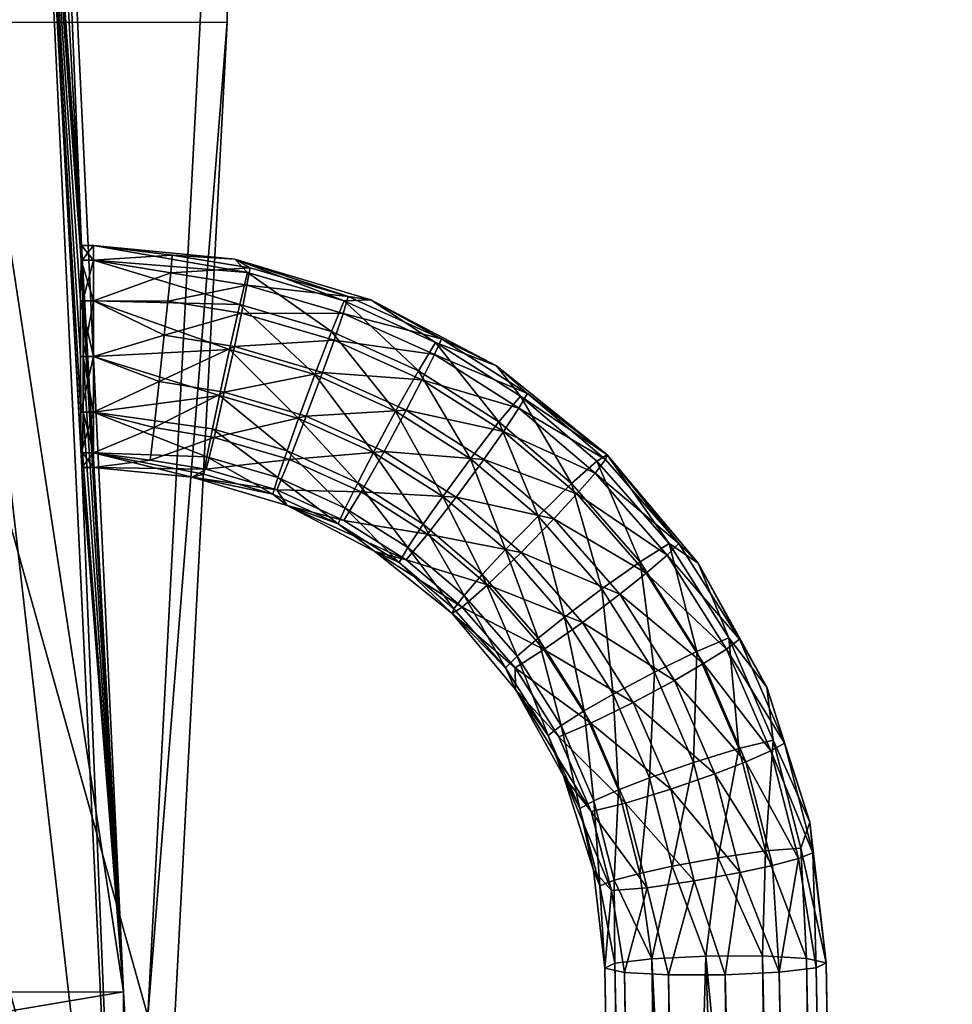
# Model space of a CAD drawing. Units: inches. Extents: x -23.9 to 23.9, y -14 to 14.6.
# Drawn here: x 22 to 23.6, y 10.1 to 11.9 of the extents above; entities that cross this region are included whole.
import ezdxf

# ---------------------------------------------------------------- set-up
doc = ezdxf.new("R2010")
doc.units = ezdxf.units.IN
doc.header["$MEASUREMENT"] = 0
doc.layers.add('SEAT-ARM', color=5, linetype='Continuous')
doc.layers.add('SEAT-LEG', color=5, linetype='Continuous')

msp = doc.modelspace()

# ---------------------------------------------------------------- linework, layer by layer
at = {"layer": 'SEAT-ARM'}
for points in [[(22.1041, 11.4585, 21.3957), (22.1262, 11.4585, 21.3957), (22.1052, 11.4848, 21.2972)], [(22.1262, 11.4848, 21.2972), (22.1064, 11.4585, 21.1988), (22.1052, 11.4848, 21.2972)], [(22.1052, 11.4848, 21.2972), (22.1262, 11.4585, 21.3957), (22.1262, 11.4848, 21.2972)], [(22.1262, 11.4585, 21.1988), (22.1064, 11.4585, 21.1988), (22.1262, 11.4848, 21.2972)], [(22.2658, 11.4676, 21.2368), (22.1262, 11.4585, 21.1988), (22.1262, 11.4848, 21.2972)], [(22.2658, 11.4676, 21.2368), (22.1262, 11.4848, 21.2972), (22.3768, 11.4605, 21.2993)], [(22.3768, 11.4605, 21.2993), (22.1262, 11.4848, 21.2972), (22.3992, 11.4366, 21.3835)], [(22.3992, 11.4366, 21.3835), (22.1262, 11.4848, 21.2972), (22.1262, 11.4585, 21.3957)], [(22.263, 11.4365, 21.1777), (22.1262, 11.4585, 21.1988), (22.2658, 11.4676, 21.2368)], [(22.2658, 11.4676, 21.2368), (22.4038, 11.4451, 21.2387), (22.263, 11.4365, 21.1777)], [(22.3768, 11.4605, 21.2993), (22.4038, 11.4451, 21.2387), (22.2658, 11.4676, 21.2368)], [(22.1033, 11.3864, 21.4677), (22.1262, 11.3864, 21.4677), (22.1041, 11.4585, 21.3957)], [(22.1041, 11.4585, 21.3957), (22.1262, 11.3864, 21.4677), (22.1262, 11.4585, 21.3957)], [(22.1262, 11.4585, 21.1988), (22.1074, 11.3864, 21.1268), (22.1064, 11.4585, 21.1988)], [(22.1262, 11.3864, 21.1268), (22.1074, 11.3864, 21.1268), (22.1262, 11.4585, 21.1988)], [(22.263, 11.4365, 21.1777), (22.1262, 11.3864, 21.1268), (22.1262, 11.4585, 21.1988)], [(22.3992, 11.4366, 21.3835), (22.1262, 11.4585, 21.3957), (22.3854, 11.3801, 21.4556)], [(22.3854, 11.3801, 21.4556), (22.1262, 11.4585, 21.3957), (22.1262, 11.3864, 21.4677)], [(22.6179, 11.3885, 21.3056), (22.5776, 11.3941, 21.2431), (22.3768, 11.4605, 21.2993)], [(22.3768, 11.4605, 21.2993), (22.5776, 11.3941, 21.2431), (22.4038, 11.4451, 21.2387)], [(22.6179, 11.3885, 21.3056), (22.3768, 11.4605, 21.2993), (22.5702, 11.3865, 21.3878)], [(22.5702, 11.3865, 21.3878), (22.3768, 11.4605, 21.2993), (22.3992, 11.4366, 21.3835)], [(22.258, 11.3863, 21.1316), (22.1262, 11.3864, 21.1268), (22.263, 11.4365, 21.1777)], [(22.258, 11.3863, 21.1316), (22.263, 11.4365, 21.1777), (22.3982, 11.4145, 21.1796)], [(22.263, 11.4365, 21.1777), (22.4038, 11.4451, 21.2387), (22.3982, 11.4145, 21.1796)], [(22.5478, 11.3325, 21.4597), (22.3992, 11.4366, 21.3835), (22.3854, 11.3801, 21.4556)], [(22.3982, 11.4145, 21.1796), (22.4038, 11.4451, 21.2387), (22.5776, 11.3941, 21.2431)], [(22.5702, 11.3865, 21.3878), (22.3992, 11.4366, 21.3835), (22.5478, 11.3325, 21.4597)], [(22.3883, 11.3651, 21.1335), (22.258, 11.3863, 21.1316), (22.3982, 11.4145, 21.1796)], [(22.3883, 11.3651, 21.1335), (22.3982, 11.4145, 21.1796), (22.5685, 11.3645, 21.1839)], [(22.5685, 11.3645, 21.1839), (22.3982, 11.4145, 21.1796), (22.5776, 11.3941, 21.2431)], [(22.1032, 11.288, 21.4941), (22.1262, 11.288, 21.4941), (22.1033, 11.3864, 21.4677)], [(22.1033, 11.3864, 21.4677), (22.1262, 11.288, 21.4941), (22.1262, 11.3864, 21.4677)], [(22.1262, 11.3864, 21.1268), (22.1078, 11.288, 21.1004), (22.1074, 11.3864, 21.1268)], [(22.1262, 11.288, 21.1004), (22.1078, 11.288, 21.1004), (22.1262, 11.3864, 21.1268)], [(22.1262, 11.288, 21.1004), (22.1262, 11.3864, 21.1268), (22.2517, 11.326, 21.1061)], [(22.2517, 11.326, 21.1061), (22.1262, 11.3864, 21.1268), (22.258, 11.3863, 21.1316)], [(22.3854, 11.3801, 21.4556), (22.1262, 11.3864, 21.4677), (22.3673, 11.3002, 21.4926)], [(22.3673, 11.3002, 21.4926), (22.1262, 11.3864, 21.4677), (22.1262, 11.288, 21.4941)], [(22.2517, 11.326, 21.1061), (22.258, 11.3863, 21.1316), (22.3883, 11.3651, 21.1335)], [(22.5182, 11.2559, 21.4964), (22.3854, 11.3801, 21.4556), (22.3673, 11.3002, 21.4926)], [(22.5478, 11.3325, 21.4597), (22.3854, 11.3801, 21.4556), (22.5182, 11.2559, 21.4964)], [(22.7019, 11.2627, 21.4657), (22.5702, 11.3865, 21.3878), (22.5478, 11.3325, 21.4597)], [(22.5685, 11.3645, 21.1839), (22.5776, 11.3941, 21.2431), (22.7426, 11.3194, 21.2496)], [(22.7324, 11.313, 21.3942), (22.6179, 11.3885, 21.3056), (22.5702, 11.3865, 21.3878)], [(22.7324, 11.313, 21.3942), (22.5702, 11.3865, 21.3878), (22.7019, 11.2627, 21.4657)], [(22.7426, 11.3194, 21.2496), (22.5776, 11.3941, 21.2431), (22.6179, 11.3885, 21.3056)], [(22.7426, 11.3194, 21.2496), (22.6179, 11.3885, 21.3056), (22.8406, 11.2713, 21.3157)], [(22.8406, 11.2713, 21.3157), (22.6179, 11.3885, 21.3056), (22.7324, 11.313, 21.3942)], [(22.3758, 11.3058, 21.1079), (22.2517, 11.326, 21.1061), (22.3883, 11.3651, 21.1335)], [(22.3758, 11.3058, 21.1079), (22.3883, 11.3651, 21.1335), (22.5524, 11.317, 21.1376)], [(22.5524, 11.317, 21.1376), (22.3883, 11.3651, 21.1335), (22.5685, 11.3645, 21.1839)], [(22.5524, 11.317, 21.1376), (22.5685, 11.3645, 21.1839), (22.7302, 11.2913, 21.1903)], [(22.7302, 11.2913, 21.1903), (22.5685, 11.3645, 21.1839), (22.7426, 11.3194, 21.2496)], [(22.6615, 11.191, 21.502), (22.5478, 11.3325, 21.4597), (22.5182, 11.2559, 21.4964)], [(22.7019, 11.2627, 21.4657), (22.5478, 11.3325, 21.4597), (22.6615, 11.191, 21.502)], [(22.2428, 11.2434, 21.1047), (22.1262, 11.288, 21.1004), (22.2517, 11.326, 21.1061)], [(22.2428, 11.2434, 21.1047), (22.2517, 11.326, 21.1061), (22.3758, 11.3058, 21.1079)], [(22.5524, 11.317, 21.1376), (22.5321, 11.2599, 21.1118), (22.3758, 11.3058, 21.1079)], [(22.5524, 11.317, 21.1376), (22.7081, 11.2464, 21.1437), (22.5321, 11.2599, 21.1118)], [(22.7302, 11.2913, 21.1903), (22.7081, 11.2464, 21.1437), (22.5524, 11.317, 21.1376)], [(22.8447, 11.1722, 21.4736), (22.7324, 11.313, 21.3942), (22.7019, 11.2627, 21.4657)], [(22.7302, 11.2913, 21.1903), (22.7426, 11.3194, 21.2496), (22.8955, 11.2225, 21.258)], [(22.8827, 11.2177, 21.4024), (22.8406, 11.2713, 21.3157), (22.7324, 11.313, 21.3942)], [(22.8827, 11.2177, 21.4024), (22.7324, 11.313, 21.3942), (22.8447, 11.1722, 21.4736)], [(22.8955, 11.2225, 21.258), (22.7426, 11.3194, 21.2496), (22.8406, 11.2713, 21.3157)], [(22.3673, 11.3002, 21.4926), (22.1262, 11.288, 21.4941), (22.3495, 11.2191, 21.491)], [(22.3758, 11.3058, 21.1079), (22.358, 11.2246, 21.1063), (22.2428, 11.2434, 21.1047)], [(22.4894, 11.1781, 21.4946), (22.3673, 11.3002, 21.4926), (22.3495, 11.2191, 21.491)], [(22.3758, 11.3058, 21.1079), (22.5321, 11.2599, 21.1118), (22.358, 11.2246, 21.1063)], [(22.5182, 11.2559, 21.4964), (22.3673, 11.3002, 21.4926), (22.4894, 11.1781, 21.4946)], [(22.1036, 11.1896, 21.4677), (22.1262, 11.288, 21.4941), (22.1032, 11.288, 21.4941)], [(22.1036, 11.1896, 21.4677), (22.1262, 11.1896, 21.4677), (22.1262, 11.288, 21.4941)], [(22.1262, 11.1896, 21.1268), (22.1077, 11.1896, 21.1268), (22.1078, 11.288, 21.1004)], [(22.1262, 11.1896, 21.1268), (22.1078, 11.288, 21.1004), (22.1262, 11.288, 21.1004)], [(22.1262, 11.1896, 21.1268), (22.1262, 11.288, 21.1004), (22.2428, 11.2434, 21.1047)], [(22.3495, 11.2191, 21.491), (22.1262, 11.288, 21.4941), (22.1262, 11.1896, 21.4677)], [(22.7302, 11.2913, 21.1903), (22.88, 11.1963, 21.1985), (22.7081, 11.2464, 21.1437)], [(22.8955, 11.2225, 21.258), (22.88, 11.1963, 21.1985), (22.7302, 11.2913, 21.1903)], [(22.5033, 11.1821, 21.11), (22.358, 11.2246, 21.1063), (22.5321, 11.2599, 21.1118)], [(22.6804, 11.1927, 21.1177), (22.5033, 11.1821, 21.11), (22.5321, 11.2599, 21.1118)], [(22.6804, 11.1927, 21.1177), (22.5321, 11.2599, 21.1118), (22.7081, 11.2464, 21.1437)], [(22.7943, 11.1068, 21.5093), (22.7019, 11.2627, 21.4657), (22.6615, 11.191, 21.502)], [(22.8447, 11.1722, 21.4736), (22.7019, 11.2627, 21.4657), (22.7943, 11.1068, 21.5093)], [(22.8955, 11.2225, 21.258), (22.8406, 11.2713, 21.3157), (23.0364, 11.1138, 21.3294)], [(23.0364, 11.1138, 21.3294), (22.8406, 11.2713, 21.3157), (22.8827, 11.2177, 21.4024)], [(22.2428, 11.2434, 21.1047), (22.2336, 11.162, 21.1418), (22.1262, 11.1896, 21.1268)], [(22.2428, 11.2434, 21.1047), (22.358, 11.2246, 21.1063), (22.2336, 11.162, 21.1418)], [(22.6221, 11.1179, 21.4998), (22.5182, 11.2559, 21.4964), (22.4894, 11.1781, 21.4946)], [(22.6615, 11.191, 21.502), (22.5182, 11.2559, 21.4964), (22.6221, 11.1179, 21.4998)], [(22.8525, 11.1549, 21.1517), (22.6804, 11.1927, 21.1177), (22.7081, 11.2464, 21.1437)], [(22.8525, 11.1549, 21.1517), (22.7081, 11.2464, 21.1437), (22.88, 11.1963, 21.1985)], [(22.3398, 11.1447, 21.1433), (22.2336, 11.162, 21.1418), (22.358, 11.2246, 21.1063)], [(22.5033, 11.1821, 21.11), (22.3398, 11.1447, 21.1433), (22.358, 11.2246, 21.1063)], [(22.8955, 11.2225, 21.258), (23.0333, 11.1053, 21.2682), (22.88, 11.1963, 21.1985)], [(23.0364, 11.1138, 21.3294), (23.0333, 11.1053, 21.2682), (22.8955, 11.2225, 21.258)], [(22.3495, 11.2191, 21.491), (22.1262, 11.1896, 21.4677), (22.337, 11.1597, 21.4654)], [(22.4691, 11.121, 21.4688), (22.3495, 11.2191, 21.491), (22.337, 11.1597, 21.4654)], [(22.4894, 11.1781, 21.4946), (22.3495, 11.2191, 21.491), (22.4691, 11.121, 21.4688)], [(22.9735, 11.0628, 21.483), (22.8827, 11.2177, 21.4024), (22.8447, 11.1722, 21.4736)], [(23.0183, 11.1025, 21.4124), (23.0364, 11.1138, 21.3294), (22.8827, 11.2177, 21.4024)], [(23.0183, 11.1025, 21.4124), (22.8827, 11.2177, 21.4024), (22.9735, 11.0628, 21.483)], [(22.1046, 11.1175, 21.3957), (22.1262, 11.1896, 21.4677), (22.1036, 11.1896, 21.4677)], [(22.1046, 11.1175, 21.3957), (22.1262, 11.1175, 21.3957), (22.1262, 11.1896, 21.4677)], [(22.1262, 11.1175, 21.1988), (22.1069, 11.1175, 21.1988), (22.1077, 11.1896, 21.1268)], [(22.1262, 11.1175, 21.1988), (22.1077, 11.1896, 21.1268), (22.1262, 11.1896, 21.1268)], [(22.1262, 11.1896, 21.1268), (22.2336, 11.162, 21.1418), (22.1262, 11.1175, 21.1988)], [(22.3271, 11.1104, 21.4193), (22.337, 11.1597, 21.4654), (22.1262, 11.1896, 21.4677)], [(22.3271, 11.1104, 21.4193), (22.1262, 11.1896, 21.4677), (22.1262, 11.1175, 21.3957)], [(22.641, 11.1196, 21.1154), (22.5033, 11.1821, 21.11), (22.6804, 11.1927, 21.1177)], [(22.7452, 11.0399, 21.5065), (22.6615, 11.191, 21.502), (22.6221, 11.1179, 21.4998)], [(22.8179, 11.1056, 21.1252), (22.641, 11.1196, 21.1154), (22.6804, 11.1927, 21.1177)], [(22.7943, 11.1068, 21.5093), (22.6615, 11.191, 21.502), (22.7452, 11.0399, 21.5065)], [(22.8179, 11.1056, 21.1252), (22.6804, 11.1927, 21.1177), (22.8525, 11.1549, 21.1517)], [(23.0151, 11.0815, 21.2084), (22.8525, 11.1549, 21.1517), (22.88, 11.1963, 21.1985)], [(23.0151, 11.0815, 21.2084), (22.88, 11.1963, 21.1985), (23.0333, 11.1053, 21.2682)], [(22.4737, 11.1055, 21.1467), (22.3398, 11.1447, 21.1433), (22.5033, 11.1821, 21.11)], [(22.5944, 11.0642, 21.4737), (22.4894, 11.1781, 21.4946), (22.4691, 11.121, 21.4688)], [(22.641, 11.1196, 21.1154), (22.4737, 11.1055, 21.1467), (22.5033, 11.1821, 21.11)], [(22.6221, 11.1179, 21.4998), (22.4894, 11.1781, 21.4946), (22.5944, 11.0642, 21.4737)], [(22.914, 11.0051, 21.5181), (22.8447, 11.1722, 21.4736), (22.7943, 11.1068, 21.5093)], [(22.9735, 11.0628, 21.483), (22.8447, 11.1722, 21.4736), (22.914, 11.0051, 21.5181)], [(22.1262, 11.1175, 21.1988), (22.2336, 11.162, 21.1418), (22.2267, 11.1044, 21.214)], [(22.3398, 11.1447, 21.1433), (22.2267, 11.1044, 21.214), (22.2336, 11.162, 21.1418)], [(22.4529, 11.0735, 21.4225), (22.337, 11.1597, 21.4654), (22.3271, 11.1104, 21.4193)], [(22.4529, 11.0735, 21.4225), (22.4691, 11.121, 21.4688), (22.337, 11.1597, 21.4654)], [(22.9826, 11.0443, 21.1612), (22.8179, 11.1056, 21.1252), (22.8525, 11.1549, 21.1517)], [(22.9826, 11.0443, 21.1612), (22.8525, 11.1549, 21.1517), (23.0151, 11.0815, 21.2084)], [(22.3261, 11.0882, 21.2154), (22.2267, 11.1044, 21.214), (22.3398, 11.1447, 21.1433)], [(22.4737, 11.1055, 21.1467), (22.3261, 11.0882, 21.2154), (22.3398, 11.1447, 21.1433)], [(22.1058, 11.0911, 21.2972), (22.1262, 11.1175, 21.3957), (22.1046, 11.1175, 21.3957)], [(22.1058, 11.0911, 21.2972), (22.1069, 11.1175, 21.1988), (22.1262, 11.0911, 21.2972)], [(22.1262, 11.0911, 21.2972), (22.1262, 11.1175, 21.3957), (22.1058, 11.0911, 21.2972)], [(22.1262, 11.0911, 21.2972), (22.1069, 11.1175, 21.1988), (22.1262, 11.1175, 21.1988)], [(22.1262, 11.1175, 21.1988), (22.2267, 11.1044, 21.214), (22.1262, 11.0911, 21.2972)], [(22.1262, 11.0911, 21.2972), (22.3011, 11.0742, 21.2987), (22.1262, 11.1175, 21.3957)], [(22.1262, 11.1175, 21.3957), (22.3011, 11.0742, 21.2987), (22.3215, 11.0797, 21.3602)], [(22.1262, 11.1175, 21.3957), (22.3215, 11.0797, 21.3602), (22.3271, 11.1104, 21.4193)], [(22.5723, 11.0194, 21.4272), (22.4691, 11.121, 21.4688), (22.4529, 11.0735, 21.4225)], [(22.5723, 11.0194, 21.4272), (22.5944, 11.0642, 21.4737), (22.4691, 11.121, 21.4688)], [(22.6006, 11.0479, 21.1517), (22.4737, 11.1055, 21.1467), (22.641, 11.1196, 21.1154)], [(22.7105, 10.9906, 21.4801), (22.6221, 11.1179, 21.4998), (22.5944, 11.0642, 21.4737)], [(22.7688, 11.0387, 21.1224), (22.6006, 11.0479, 21.1517), (22.641, 11.1196, 21.1154)], [(22.7452, 11.0399, 21.5065), (22.6221, 11.1179, 21.4998), (22.7105, 10.9906, 21.4801)], [(22.7688, 11.0387, 21.1224), (22.641, 11.1196, 21.1154), (22.8179, 11.1056, 21.1252)], [(22.1262, 11.0911, 21.2972), (22.2267, 11.1044, 21.214), (22.3261, 11.0882, 21.2154)], [(22.3271, 11.1104, 21.4193), (22.3215, 11.0797, 21.3602), (22.4439, 11.0439, 21.3633)], [(22.4513, 11.0515, 21.2186), (22.3261, 11.0882, 21.2154), (22.4737, 11.1055, 21.1467)], [(22.3271, 11.1104, 21.4193), (22.4439, 11.0439, 21.3633), (22.4529, 11.0735, 21.4225)], [(22.6006, 11.0479, 21.1517), (22.4513, 11.0515, 21.2186), (22.4737, 11.1055, 21.1467)], [(22.8561, 10.9457, 21.5147), (22.7943, 11.1068, 21.5093), (22.7452, 11.0399, 21.5065)], [(22.7688, 11.0387, 21.1224), (22.8179, 11.1056, 21.1252), (22.9418, 11.0003, 21.1343)], [(22.914, 11.0051, 21.5181), (22.7943, 11.1068, 21.5093), (22.8561, 10.9457, 21.5147)], [(22.9418, 11.0003, 21.1343), (22.8179, 11.1056, 21.1252), (22.9826, 11.0443, 21.1612)], [(22.9735, 11.0628, 21.483), (23.0949, 10.924, 21.4951), (23.0183, 11.1025, 21.4124)], [(23.0333, 11.1053, 21.2682), (23.1634, 10.9567, 21.281), (23.0151, 11.0815, 21.2084)], [(23.1462, 10.9563, 21.4251), (23.0364, 11.1138, 21.3294), (23.0183, 11.1025, 21.4124)], [(23.0183, 11.1025, 21.4124), (23.0949, 10.924, 21.4951), (23.1462, 10.9563, 21.4251)], [(23.0364, 11.1138, 21.3294), (23.1634, 10.9567, 21.281), (23.0333, 11.1053, 21.2682)], [(23.1979, 10.9214, 21.346), (23.1634, 10.9567, 21.281), (23.0364, 11.1138, 21.3294)], [(23.1462, 10.9563, 21.4251), (23.1979, 10.9214, 21.346), (23.0364, 11.1138, 21.3294)], [(22.1262, 11.0911, 21.2972), (22.3261, 11.0882, 21.2154), (22.3011, 11.0742, 21.2987)], [(22.3011, 11.0742, 21.2987), (22.3261, 11.0882, 21.2154), (22.4513, 11.0515, 21.2186)], [(22.3215, 11.0797, 21.3602), (22.3011, 11.0742, 21.2987), (22.4439, 11.0439, 21.3633)], [(22.3011, 11.0742, 21.2987), (22.4513, 11.0515, 21.2186), (22.4694, 11.0239, 21.3031)], [(22.4439, 11.0439, 21.3633), (22.3011, 11.0742, 21.2987), (22.4694, 11.0239, 21.3031)], [(22.4529, 11.0735, 21.4225), (22.4439, 11.0439, 21.3633), (22.5599, 10.9913, 21.3678)], [(22.4529, 11.0735, 21.4225), (22.5599, 10.9913, 21.3678), (22.5723, 11.0194, 21.4272)], [(23.0151, 11.0815, 21.2084), (23.1425, 10.9359, 21.221), (22.9826, 11.0443, 21.1612)], [(23.0151, 11.0815, 21.2084), (23.1634, 10.9567, 21.281), (23.1425, 10.9359, 21.221)], [(22.4694, 11.0239, 21.3031), (22.4513, 11.0515, 21.2186), (22.5701, 10.9976, 21.2233)], [(22.5701, 10.9976, 21.2233), (22.4513, 11.0515, 21.2186), (22.6006, 11.0479, 21.1517)], [(22.5701, 10.9976, 21.2233), (22.6006, 11.0479, 21.1517), (22.7183, 10.9733, 21.1582)], [(22.683, 10.9492, 21.4333), (22.5944, 11.0642, 21.4737), (22.5723, 11.0194, 21.4272)], [(22.683, 10.9492, 21.4333), (22.7105, 10.9906, 21.4801), (22.5944, 11.0642, 21.4737)], [(22.7183, 10.9733, 21.1582), (22.6006, 11.0479, 21.1517), (22.7688, 11.0387, 21.1224)], [(22.914, 11.0051, 21.5181), (23.0269, 10.8761, 21.5293), (22.9735, 11.0628, 21.483)], [(22.9735, 11.0628, 21.483), (23.0269, 10.8761, 21.5293), (23.0949, 10.924, 21.4951)], [(22.4439, 11.0439, 21.3633), (22.4694, 11.0239, 21.3031), (22.5599, 10.9913, 21.3678)], [(22.8152, 10.9016, 21.4878), (22.7452, 11.0399, 21.5065), (22.7105, 10.9906, 21.4801)], [(22.7183, 10.9733, 21.1582), (22.7688, 11.0387, 21.1224), (22.8839, 10.9408, 21.1309)], [(22.8561, 10.9457, 21.5147), (22.7452, 11.0399, 21.5065), (22.8152, 10.9016, 21.4878)], [(22.8839, 10.9408, 21.1309), (22.7688, 11.0387, 21.1224), (22.9418, 11.0003, 21.1343)], [(22.9418, 11.0003, 21.1343), (22.9826, 11.0443, 21.1612), (23.1054, 10.904, 21.1734)], [(23.1054, 10.904, 21.1734), (22.9826, 11.0443, 21.1612), (23.1425, 10.9359, 21.221)], [(22.4694, 11.0239, 21.3031), (22.5701, 10.9976, 21.2233), (22.6803, 10.9278, 21.2293)], [(22.6803, 10.9278, 21.2293), (22.6248, 10.9421, 21.3101), (22.4694, 11.0239, 21.3031)], [(22.5599, 10.9913, 21.3678), (22.4694, 11.0239, 21.3031), (22.6248, 10.9421, 21.3101)], [(22.5723, 11.0194, 21.4272), (22.5599, 10.9913, 21.3678), (22.6676, 10.9231, 21.3737)], [(22.5723, 11.0194, 21.4272), (22.6676, 10.9231, 21.3737), (22.683, 10.9492, 21.4333)], [(22.6803, 10.9278, 21.2293), (22.5701, 10.9976, 21.2233), (22.7183, 10.9733, 21.1582)], [(22.8561, 10.9457, 21.5147), (22.9607, 10.8261, 21.525), (22.914, 11.0051, 21.5181)], [(22.8839, 10.9408, 21.1309), (22.9418, 11.0003, 21.1343), (23.0587, 10.8667, 21.1459)], [(22.914, 11.0051, 21.5181), (22.9607, 10.8261, 21.525), (23.0269, 10.8761, 21.5293)], [(23.0587, 10.8667, 21.1459), (22.9418, 11.0003, 21.1343), (23.1054, 10.904, 21.1734)], [(22.5599, 10.9913, 21.3678), (22.6248, 10.9421, 21.3101), (22.6676, 10.9231, 21.3737)], [(22.7828, 10.8644, 21.4406), (22.7105, 10.9906, 21.4801), (22.683, 10.9492, 21.4333)], [(22.7828, 10.8644, 21.4406), (22.8152, 10.9016, 21.4878), (22.7105, 10.9906, 21.4801)], [(22.6803, 10.9278, 21.2293), (22.7183, 10.9733, 21.1582), (22.8244, 10.8832, 21.166)], [(22.8244, 10.8832, 21.166), (22.7183, 10.9733, 21.1582), (22.8839, 10.9408, 21.1309)], [(22.683, 10.9492, 21.4333), (22.6676, 10.9231, 21.3737), (22.7646, 10.8406, 21.3809)], [(22.683, 10.9492, 21.4333), (22.7646, 10.8406, 21.3809), (22.7828, 10.8644, 21.4406)], [(22.8152, 10.9016, 21.4878), (22.914, 10.7888, 21.4976), (22.8561, 10.9457, 21.5147)], [(22.8561, 10.9457, 21.5147), (22.914, 10.7888, 21.4976), (22.9607, 10.8261, 21.525)], [(23.0949, 10.924, 21.4951), (23.1954, 10.7654, 21.5088), (23.1462, 10.9563, 21.4251)], [(23.1634, 10.9567, 21.281), (23.271, 10.7869, 21.2957), (23.1425, 10.9359, 21.221)], [(23.252, 10.7893, 21.4395), (23.1979, 10.9214, 21.346), (23.1462, 10.9563, 21.4251)], [(23.1462, 10.9563, 21.4251), (23.1954, 10.7654, 21.5088), (23.252, 10.7893, 21.4395)], [(23.1979, 10.9214, 21.346), (23.271, 10.7869, 21.2957), (23.1634, 10.9567, 21.281)], [(22.6803, 10.9278, 21.2293), (22.7796, 10.8435, 21.2366), (22.6248, 10.9421, 21.3101)], [(22.7796, 10.8435, 21.2366), (22.7615, 10.8322, 21.3197), (22.6248, 10.9421, 21.3101)], [(22.6676, 10.9231, 21.3737), (22.6248, 10.9421, 21.3101), (22.7615, 10.8322, 21.3197)], [(22.8244, 10.8832, 21.166), (22.7796, 10.8435, 21.2366), (22.6803, 10.9278, 21.2293)], [(22.8244, 10.8832, 21.166), (22.8839, 10.9408, 21.1309), (22.9925, 10.8167, 21.1416)], [(22.9925, 10.8167, 21.1416), (22.8839, 10.9408, 21.1309), (23.0587, 10.8667, 21.1459)], [(23.1054, 10.904, 21.1734), (23.1425, 10.9359, 21.221), (23.248, 10.7695, 21.2354)], [(23.248, 10.7695, 21.2354), (23.1425, 10.9359, 21.221), (23.271, 10.7869, 21.2957)], [(22.6676, 10.9231, 21.3737), (22.7615, 10.8322, 21.3197), (22.7646, 10.8406, 21.3809)], [(23.0269, 10.8761, 21.5293), (23.1204, 10.7286, 21.5421), (23.0949, 10.924, 21.4951)], [(23.0949, 10.924, 21.4951), (23.1204, 10.7286, 21.5421), (23.1954, 10.7654, 21.5088)], [(23.3193, 10.7016, 21.3651), (23.271, 10.7869, 21.2957), (23.1979, 10.9214, 21.346)], [(23.252, 10.7893, 21.4395), (23.3193, 10.7016, 21.3651), (23.1979, 10.9214, 21.346)], [(22.8769, 10.7569, 21.4499), (22.8152, 10.9016, 21.4878), (22.7828, 10.8644, 21.4406)], [(22.8769, 10.7569, 21.4499), (22.914, 10.7888, 21.4976), (22.8152, 10.9016, 21.4878)], [(23.0587, 10.8667, 21.1459), (23.1054, 10.904, 21.1734), (23.207, 10.7437, 21.1873)], [(23.207, 10.7437, 21.1873), (23.1054, 10.904, 21.1734), (23.248, 10.7695, 21.2354)], [(22.8244, 10.8832, 21.166), (22.9245, 10.7688, 21.1759), (22.7796, 10.8435, 21.2366)], [(22.9925, 10.8167, 21.1416), (22.9245, 10.7688, 21.1759), (22.8244, 10.8832, 21.166)], [(22.9607, 10.8261, 21.525), (23.0473, 10.6895, 21.5369), (23.0269, 10.8761, 21.5293)], [(23.0269, 10.8761, 21.5293), (23.0473, 10.6895, 21.5369), (23.1204, 10.7286, 21.5421)], [(22.7828, 10.8644, 21.4406), (22.7646, 10.8406, 21.3809), (22.8561, 10.7361, 21.3899)], [(22.7828, 10.8644, 21.4406), (22.8561, 10.7361, 21.3899), (22.8769, 10.7569, 21.4499)], [(22.9925, 10.8167, 21.1416), (23.0587, 10.8667, 21.1459), (23.1555, 10.714, 21.1591)], [(23.1555, 10.714, 21.1591), (23.0587, 10.8667, 21.1459), (23.207, 10.7437, 21.1873)], [(22.8732, 10.7364, 21.2459), (22.7615, 10.8322, 21.3197), (22.7796, 10.8435, 21.2366)], [(22.7646, 10.8406, 21.3809), (22.7615, 10.8322, 21.3197), (22.8561, 10.7361, 21.3899)], [(22.9245, 10.7688, 21.1759), (22.8732, 10.7364, 21.2459), (22.7796, 10.8435, 21.2366)], [(22.8732, 10.7364, 21.2459), (22.8742, 10.6979, 21.3313), (22.7615, 10.8322, 21.3197)], [(22.7615, 10.8322, 21.3197), (22.8742, 10.6979, 21.3313), (22.8561, 10.7361, 21.3899)], [(22.914, 10.7888, 21.4976), (22.9958, 10.6598, 21.5087), (22.9607, 10.8261, 21.525)], [(22.9607, 10.8261, 21.525), (22.9958, 10.6598, 21.5087), (23.0473, 10.6895, 21.5369)], [(22.9925, 10.8167, 21.1416), (23.0824, 10.6749, 21.1539), (22.9245, 10.7688, 21.1759)], [(23.1555, 10.714, 21.1591), (23.0824, 10.6749, 21.1539), (22.9925, 10.8167, 21.1416)], [(22.9548, 10.6339, 21.4606), (22.914, 10.7888, 21.4976), (22.8769, 10.7569, 21.4499)], [(22.9548, 10.6339, 21.4606), (22.9958, 10.6598, 21.5087), (22.914, 10.7888, 21.4976)], [(23.1954, 10.7654, 21.5088), (23.27, 10.5932, 21.5237), (23.252, 10.7893, 21.4395)], [(23.248, 10.7695, 21.2354), (23.271, 10.7869, 21.2957), (23.3508, 10.6025, 21.3117)], [(23.3306, 10.608, 21.4552), (23.3193, 10.7016, 21.3651), (23.252, 10.7893, 21.4395)], [(23.252, 10.7893, 21.4395), (23.27, 10.5932, 21.5237), (23.3306, 10.608, 21.4552)], [(23.3193, 10.7016, 21.3651), (23.3508, 10.6025, 21.3117), (23.271, 10.7869, 21.2957)], [(23.0074, 10.6381, 21.1872), (22.8732, 10.7364, 21.2459), (22.9245, 10.7688, 21.1759)], [(23.0824, 10.6749, 21.1539), (23.0074, 10.6381, 21.1872), (22.9245, 10.7688, 21.1759)], [(23.207, 10.7437, 21.1873), (23.248, 10.7695, 21.2354), (23.3262, 10.5888, 21.2511)], [(23.3262, 10.5888, 21.2511), (23.248, 10.7695, 21.2354), (23.3508, 10.6025, 21.3117)], [(22.8769, 10.7569, 21.4499), (22.8561, 10.7361, 21.3899), (22.9318, 10.6165, 21.4003)], [(22.8769, 10.7569, 21.4499), (22.9318, 10.6165, 21.4003), (22.9548, 10.6339, 21.4606)], [(23.1204, 10.7286, 21.5421), (23.1897, 10.5684, 21.556), (23.1954, 10.7654, 21.5088)], [(23.1954, 10.7654, 21.5088), (23.1897, 10.5684, 21.556), (23.27, 10.5932, 21.5237)], [(22.8561, 10.7361, 21.3899), (22.8742, 10.6979, 21.3313), (22.9318, 10.6165, 21.4003)], [(22.9507, 10.6141, 21.2565), (22.8742, 10.6979, 21.3313), (22.8732, 10.7364, 21.2459)], [(23.0074, 10.6381, 21.1872), (22.9507, 10.6141, 21.2565), (22.8732, 10.7364, 21.2459)], [(23.1555, 10.714, 21.1591), (23.207, 10.7437, 21.1873), (23.2824, 10.5696, 21.2024)], [(23.2824, 10.5696, 21.2024), (23.207, 10.7437, 21.1873), (23.3262, 10.5888, 21.2511)], [(23.0473, 10.6895, 21.5369), (23.1116, 10.5411, 21.5497), (23.1204, 10.7286, 21.5421)], [(23.1204, 10.7286, 21.5421), (23.1116, 10.5411, 21.5497), (23.1897, 10.5684, 21.556)], [(23.1555, 10.714, 21.1591), (23.2273, 10.5482, 21.1735), (23.0824, 10.6749, 21.1539)], [(23.2824, 10.5696, 21.2024), (23.2273, 10.5482, 21.1735), (23.1555, 10.714, 21.1591)], [(23.3957, 10.4627, 21.3858), (23.3508, 10.6025, 21.3117), (23.3193, 10.7016, 21.3651)], [(23.3306, 10.608, 21.4552), (23.3957, 10.4627, 21.3858), (23.3193, 10.7016, 21.3651)], [(22.9589, 10.5445, 21.3446), (22.8742, 10.6979, 21.3313), (23.0083, 10.4813, 21.268)], [(23.0083, 10.4813, 21.268), (22.8742, 10.6979, 21.3313), (22.9507, 10.6141, 21.2565)], [(22.8742, 10.6979, 21.3313), (22.9589, 10.5445, 21.3446), (22.9318, 10.6165, 21.4003)], [(22.9958, 10.6598, 21.5087), (23.0564, 10.5197, 21.5209), (23.0473, 10.6895, 21.5369)], [(23.0473, 10.6895, 21.5369), (23.0564, 10.5197, 21.5209), (23.1116, 10.5411, 21.5497)], [(23.1491, 10.5209, 21.1673), (23.0074, 10.6381, 21.1872), (23.0824, 10.6749, 21.1539)], [(23.1491, 10.5209, 21.1673), (23.0824, 10.6749, 21.1539), (23.2273, 10.5482, 21.1735)], [(23.0126, 10.5005, 21.4721), (22.9958, 10.6598, 21.5087), (22.9548, 10.6339, 21.4606)], [(23.0126, 10.5005, 21.4721), (23.0564, 10.5197, 21.5209), (22.9958, 10.6598, 21.5087)], [(22.9548, 10.6339, 21.4606), (22.9318, 10.6165, 21.4003), (22.988, 10.4868, 21.4115)], [(23.0688, 10.4961, 21.1995), (22.9507, 10.6141, 21.2565), (23.0074, 10.6381, 21.1872)], [(22.9548, 10.6339, 21.4606), (22.988, 10.4868, 21.4115), (23.0126, 10.5005, 21.4721)], [(23.0688, 10.4961, 21.1995), (23.0074, 10.6381, 21.1872), (23.1491, 10.5209, 21.1673)], [(22.9318, 10.6165, 21.4003), (22.9589, 10.5445, 21.3446), (22.988, 10.4868, 21.4115)], [(23.0083, 10.4813, 21.268), (22.9507, 10.6141, 21.2565), (23.0688, 10.4961, 21.1995)], [(23.27, 10.5932, 21.5237), (23.3168, 10.4115, 21.5394), (23.3306, 10.608, 21.4552)], [(23.3306, 10.608, 21.4552), (23.3168, 10.4115, 21.5394), (23.3798, 10.4167, 21.4718)], [(23.3262, 10.5888, 21.2511), (23.3508, 10.6025, 21.3117), (23.4009, 10.408, 21.3285)], [(23.3798, 10.4167, 21.4718), (23.3957, 10.4627, 21.3858), (23.3306, 10.608, 21.4552)], [(23.3957, 10.4627, 21.3858), (23.4009, 10.408, 21.3285), (23.3508, 10.6025, 21.3117)], [(23.1897, 10.5684, 21.556), (23.2332, 10.3995, 21.5706), (23.27, 10.5932, 21.5237)], [(23.27, 10.5932, 21.5237), (23.2332, 10.3995, 21.5706), (23.3168, 10.4115, 21.5394)], [(23.2824, 10.5696, 21.2024), (23.3262, 10.5888, 21.2511), (23.3753, 10.3982, 21.2676)], [(23.3753, 10.3982, 21.2676), (23.3262, 10.5888, 21.2511), (23.4009, 10.408, 21.3285)], [(23.1116, 10.5411, 21.5497), (23.1518, 10.3846, 21.5633), (23.1897, 10.5684, 21.556)], [(23.1897, 10.5684, 21.556), (23.1518, 10.3846, 21.5633), (23.2332, 10.3995, 21.5706)], [(23.2824, 10.5696, 21.2024), (23.3297, 10.3859, 21.2183), (23.2273, 10.5482, 21.1735)], [(23.3753, 10.3982, 21.2676), (23.3297, 10.3859, 21.2183), (23.2824, 10.5696, 21.2024)], [(23.0123, 10.3777, 21.359), (22.9589, 10.5445, 21.3446), (23.0443, 10.3412, 21.2801)], [(23.0443, 10.3412, 21.2801), (22.9589, 10.5445, 21.3446), (23.0083, 10.4813, 21.268)], [(22.9589, 10.5445, 21.3446), (23.0123, 10.3777, 21.359), (22.988, 10.4868, 21.4115)], [(23.2723, 10.3733, 21.1886), (23.1491, 10.5209, 21.1673), (23.2273, 10.5482, 21.1735)], [(23.2723, 10.3733, 21.1886), (23.2273, 10.5482, 21.1735), (23.3297, 10.3859, 21.2183)], [(23.0564, 10.5197, 21.5209), (23.0945, 10.3719, 21.5337), (23.1116, 10.5411, 21.5497)], [(23.1116, 10.5411, 21.5497), (23.0945, 10.3719, 21.5337), (23.1518, 10.3846, 21.5633)], [(23.0489, 10.3597, 21.4843), (23.0564, 10.5197, 21.5209), (23.0126, 10.5005, 21.4721)], [(23.0489, 10.3597, 21.4843), (23.0945, 10.3719, 21.5337), (23.0564, 10.5197, 21.5209)], [(23.1909, 10.3584, 21.1813), (23.0688, 10.4961, 21.1995), (23.1491, 10.5209, 21.1673)], [(23.1909, 10.3584, 21.1813), (23.1491, 10.5209, 21.1673), (23.2723, 10.3733, 21.1886)], [(23.0126, 10.5005, 21.4721), (22.988, 10.4868, 21.4115), (23.0232, 10.3499, 21.4234)], [(23.1074, 10.3464, 21.2125), (23.0083, 10.4813, 21.268), (23.0688, 10.4961, 21.1995)], [(23.0126, 10.5005, 21.4721), (23.0232, 10.3499, 21.4234), (23.0489, 10.3597, 21.4843)], [(23.1074, 10.3464, 21.2125), (23.0688, 10.4961, 21.1995), (23.1909, 10.3584, 21.1813)], [(22.988, 10.4868, 21.4115), (23.0123, 10.3777, 21.359), (23.0232, 10.3499, 21.4234)], [(23.0443, 10.3412, 21.2801), (23.0083, 10.4813, 21.268), (23.1074, 10.3464, 21.2125)], [(23.3798, 10.4167, 21.4718), (23.4245, 10.2135, 21.4073), (23.3957, 10.4627, 21.3858)], [(23.4245, 10.2135, 21.4073), (23.4009, 10.408, 21.3285), (23.3957, 10.4627, 21.3858)], [(23.2332, 10.3995, 21.5706), (23.3117, 10.2254, 21.5682), (23.3168, 10.4115, 21.5394)], [(23.3168, 10.4115, 21.5394), (23.3117, 10.2254, 21.5682), (23.3897, 10.2211, 21.5028)], [(23.3168, 10.4115, 21.5394), (23.3897, 10.2211, 21.5028), (23.3798, 10.4167, 21.4718)], [(23.3753, 10.3982, 21.2676), (23.4009, 10.408, 21.3285), (23.4067, 10.2045, 21.3074)], [(23.3798, 10.4167, 21.4718), (23.3897, 10.2211, 21.5028), (23.4245, 10.2135, 21.4073)], [(23.4067, 10.2045, 21.3074), (23.4009, 10.408, 21.3285), (23.4245, 10.2135, 21.4073)], [(23.1156, 10.2206, 21.5516), (23.1518, 10.3846, 21.5633), (23.0945, 10.3719, 21.5337)], [(23.2114, 10.2253, 21.5861), (23.1518, 10.3846, 21.5633), (23.1156, 10.2206, 21.5516)], [(23.1518, 10.3846, 21.5633), (23.2114, 10.2253, 21.5861), (23.2332, 10.3995, 21.5706)], [(23.2332, 10.3995, 21.5706), (23.2114, 10.2253, 21.5861), (23.3117, 10.2254, 21.5682)], [(23.3297, 10.3859, 21.2183), (23.3411, 10.1966, 21.2298), (23.2723, 10.3733, 21.1886)], [(23.3753, 10.3982, 21.2676), (23.3411, 10.1966, 21.2298), (23.3297, 10.3859, 21.2183)], [(23.4067, 10.2045, 21.3074), (23.3411, 10.1966, 21.2298), (23.3753, 10.3982, 21.2676)], [(23.0443, 10.3412, 21.2801), (23.0323, 10.2038, 21.3741), (23.0123, 10.3777, 21.359)], [(23.0123, 10.3777, 21.359), (23.0323, 10.2038, 21.3741), (23.0232, 10.3499, 21.4234)], [(23.1156, 10.2206, 21.5516), (23.0945, 10.3719, 21.5337), (23.0489, 10.3597, 21.4843)], [(23.2723, 10.3733, 21.1886), (23.2454, 10.192, 21.1953), (23.1909, 10.3584, 21.1813)], [(23.2723, 10.3733, 21.1886), (23.3411, 10.1966, 21.2298), (23.2454, 10.192, 21.1953)], [(23.0489, 10.3597, 21.4843), (23.0232, 10.3499, 21.4234), (23.0501, 10.2128, 21.474)], [(23.0232, 10.3499, 21.4234), (23.0323, 10.2038, 21.3741), (23.0501, 10.2128, 21.474)], [(23.0489, 10.3597, 21.4843), (23.0501, 10.2128, 21.474), (23.1156, 10.2206, 21.5516)], [(23.1909, 10.3584, 21.1813), (23.1451, 10.1918, 21.2132), (23.1074, 10.3464, 21.2125)], [(23.1909, 10.3584, 21.1813), (23.2454, 10.192, 21.1953), (23.1451, 10.1918, 21.2132)], [(23.0443, 10.3412, 21.2801), (23.0671, 10.1961, 21.2786), (23.0323, 10.2038, 21.3741)], [(23.1074, 10.3464, 21.2125), (23.0671, 10.1961, 21.2786), (23.0443, 10.3412, 21.2801)], [(23.1074, 10.3464, 21.2125), (23.1451, 10.1918, 21.2132), (23.0671, 10.1961, 21.2786)], [(23.0323, 10.2038, 21.3741), (23.2662, -2.7363, 22.577), (23.0501, 10.2128, 21.474)], [(23.0501, 10.2128, 21.474), (23.3093, -2.7295, 22.6472), (23.1156, 10.2206, 21.5516)], [(23.0501, 10.2128, 21.474), (23.2662, -2.7363, 22.577), (23.3093, -2.7295, 22.6472)], [(23.1156, 10.2206, 21.5516), (23.1766, 9.031, 21.6764), (23.2114, 10.2253, 21.5861)], [(23.1156, 10.2206, 21.5516), (23.3093, -2.7295, 22.6472), (23.3775, -2.7243, 22.6936)], [(23.1156, 10.2206, 21.5516), (23.3775, -2.7243, 22.6936), (23.1766, 9.031, 21.6764)], [(23.2114, 10.2253, 21.5861), (23.1766, 9.031, 21.6764), (23.2516, 9.0409, 21.6894)], [(23.2114, 10.2253, 21.5861), (23.3262, 9.0307, 21.6745), (23.3117, 10.2254, 21.5682)], [(23.2114, 10.2253, 21.5861), (23.2516, 9.0409, 21.6894), (23.3262, 9.0307, 21.6745)], [(23.3117, 10.2254, 21.5682), (23.3262, 9.0307, 21.6745), (23.5262, -2.7217, 22.6935)], [(23.3117, 10.2254, 21.5682), (23.5262, -2.7217, 22.6935), (23.5865, -2.724, 22.6549)], [(23.3117, 10.2254, 21.5682), (23.5865, -2.724, 22.6549), (23.3897, 10.2211, 21.5028)], [(23.3897, 10.2211, 21.5028), (23.5865, -2.724, 22.6549), (23.629, -2.7283, 22.5974)], [(23.3897, 10.2211, 21.5028), (23.629, -2.7283, 22.5974), (23.4245, 10.2135, 21.4073)], [(23.6481, -2.7339, 22.5286), (23.4067, 10.2045, 21.3074), (23.4245, 10.2135, 21.4073)], [(23.4245, 10.2135, 21.4073), (23.629, -2.7283, 22.5974), (23.6481, -2.7339, 22.5286)], [(23.0323, 10.2038, 21.3741), (23.0671, 10.1961, 21.2786), (23.2559, -2.7435, 22.4953)], [(23.2559, -2.7435, 22.4953), (23.2662, -2.7363, 22.577), (23.0323, 10.2038, 21.3741)], [(23.2559, -2.7435, 22.4953), (23.0671, 10.1961, 21.2786), (23.2907, -2.7512, 22.3998)], [(23.2907, -2.7512, 22.3998), (23.0671, 10.1961, 21.2786), (23.1451, 10.1918, 21.2132)], [(23.5647, -2.7507, 22.351), (23.2454, 10.192, 21.1953), (23.3411, 10.1966, 21.2298)], [(23.6303, -2.7429, 22.4286), (23.3411, 10.1966, 21.2298), (23.4067, 10.2045, 21.3074)], [(23.5647, -2.7507, 22.351), (23.3411, 10.1966, 21.2298), (23.6303, -2.7429, 22.4286)], [(23.6303, -2.7429, 22.4286), (23.4067, 10.2045, 21.3074), (23.6481, -2.7339, 22.5286)], [(23.3686, -2.7555, 22.3344), (23.1451, 10.1918, 21.2132), (23.2454, 10.192, 21.1953)], [(23.2907, -2.7512, 22.3998), (23.1451, 10.1918, 21.2132), (23.3686, -2.7555, 22.3344)], [(23.3686, -2.7555, 22.3344), (23.2454, 10.192, 21.1953), (23.469, -2.7553, 22.3165)], [(23.469, -2.7553, 22.3165), (23.2454, 10.192, 21.1953), (23.5647, -2.7507, 22.351)]]:
    msp.add_3dface(points, dxfattribs=at)
at = {"layer": 'SEAT-LEG'}
for points in [[(21.3134, 10.1605, 15.1818), (21.6755, 13.4697, 28.0252), (22.1795, 10.1618, 15.192)], [(22.1795, 10.1618, 15.192), (21.6755, 13.4697, 28.0252), (22.0226, 13.4691, 28.0253)], [(22.1052, 11.4848, 21.2972), (22.0226, 13.4691, 28.0253), (22.022, 12.9827, 28.1402)], [(22.1052, 11.4848, 21.2972), (22.1795, 10.1618, 15.192), (22.0226, 13.4691, 28.0253)], [(22.0258, 12.6133, 27.8596), (22.1052, 11.4848, 21.2972), (22.022, 12.9827, 28.1402)], [(21.3562, 10.1177, 11.6729), (22.2223, 10.119, 11.6838), (21.4935, 12.7234, 0.4333)], [(21.4935, 12.7234, 0.4333), (22.3596, 12.7247, 0.4442), (21.4972, 11.8796, 0.2377)], [(21.4935, 12.7234, 0.4333), (22.2223, 10.119, 11.6838), (22.3596, 12.7247, 0.4442)], [(21.4972, 11.8796, 0.2377), (22.3596, 12.7247, 0.4442), (22.3633, 11.8809, 0.2486)], [(22.3596, 12.7247, 0.4442), (22.2223, 10.119, 11.6838), (22.3633, 11.8809, 0.2486)], [(22.0257, 12.5371, 27.8793), (22.1052, 11.4848, 21.2972), (22.0258, 12.6133, 27.8596)], [(21.8092, 12.5372, 27.8792), (21.242, 10.7995, 21.1319), (22.1781, 9.3231, 15.4082)], [(21.8092, 12.5372, 27.8792), (22.1781, 9.3231, 15.4082), (22.0257, 12.5371, 27.8793)], [(22.1781, 9.3231, 15.4082), (22.1058, 11.0911, 21.2972), (22.0257, 12.5371, 27.8793)], [(22.0257, 12.5371, 27.8793), (22.1058, 11.0911, 21.2972), (22.1046, 11.1175, 21.3957)], [(22.0257, 12.5371, 27.8793), (22.1046, 11.1175, 21.3957), (22.1036, 11.1896, 21.4677)], [(22.1036, 11.1896, 21.4677), (22.1032, 11.288, 21.4941), (22.0257, 12.5371, 27.8793)], [(22.0257, 12.5371, 27.8793), (22.1032, 11.288, 21.4941), (22.1033, 11.3864, 21.4677)], [(22.0257, 12.5371, 27.8793), (22.1033, 11.3864, 21.4677), (22.1041, 11.4585, 21.3957)], [(22.1041, 11.4585, 21.3957), (22.1052, 11.4848, 21.2972), (22.0257, 12.5371, 27.8793)], [(21.4972, 11.8796, 0.2377), (22.226, 9.2752, 11.4882), (21.3599, 9.2739, 11.4774)], [(22.3633, 11.8809, 0.2486), (22.226, 9.2752, 11.4882), (21.4972, 11.8796, 0.2377)], [(22.3633, 11.8809, 0.2486), (22.2223, 10.119, 11.6838), (22.226, 9.2752, 11.4882)], [(22.1064, 11.4585, 21.1988), (22.1795, 10.1618, 15.192), (22.1052, 11.4848, 21.2972)], [(22.1074, 11.3864, 21.1268), (22.1795, 10.1618, 15.192), (22.1064, 11.4585, 21.1988)], [(22.1078, 11.288, 21.1004), (22.1795, 10.1618, 15.192), (22.1074, 11.3864, 21.1268)], [(22.1077, 11.1896, 21.1268), (22.1795, 10.1618, 15.192), (22.1078, 11.288, 21.1004)], [(22.1069, 11.1175, 21.1988), (22.1795, 10.1618, 15.192), (22.1077, 11.1896, 21.1268)], [(22.1058, 11.0911, 21.2972), (22.1795, 10.1618, 15.192), (22.1069, 11.1175, 21.1988)], [(22.1781, 9.3231, 15.4082), (22.1795, 10.1618, 15.192), (22.1058, 11.0911, 21.2972)], [(21.242, 10.7995, 21.1319), (21.2695, 10.2199, 18.8829), (22.1781, 9.3231, 15.4082)], [(22.1781, 9.3231, 15.4082), (21.2695, 10.2199, 18.8829), (21.312, 9.3218, 15.3979)], [(22.1795, 10.1618, 15.192), (21.3218, 10.0169, 14.4882), (21.3134, 10.1605, 15.1818)], [(22.1879, 10.0182, 14.4985), (21.3218, 10.0169, 14.4882), (22.1795, 10.1618, 15.192)], [(22.1781, 9.3231, 15.4082), (22.1876, 9.1626, 14.6333), (22.1795, 10.1618, 15.192)], [(22.1795, 10.1618, 15.192), (22.1876, 9.1626, 14.6333), (22.1879, 10.0182, 14.4985)]]:
    msp.add_3dface(points, dxfattribs=at)

doc.saveas('drawing.dxf')
